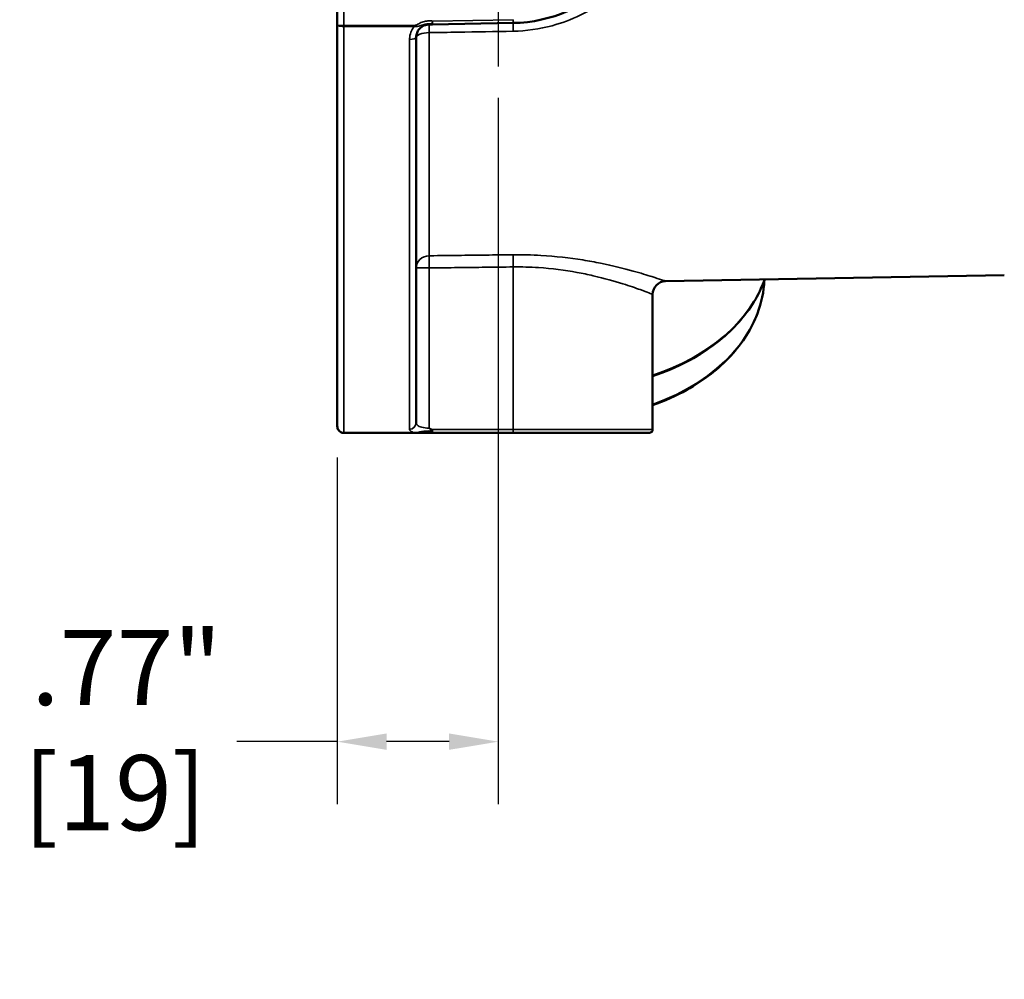
# Model space of a CAD drawing. Units: inches. Extents: x 0.3 to 52, y 0.3 to 40.1.
# Drawn here: x 15.9 to 20.5, y 27.3 to 31.9 of the extents above; entities that cross this region are included whole.
import ezdxf

# ---------------------------------------------------------------- set-up
doc = ezdxf.new("R2010")
doc.units = ezdxf.units.IN
doc.header["$LTSCALE"] = 2.380952
doc.header["$MEASUREMENT"] = 0
for name, color, linetype, lineweight in [('Center Mark (ANSI)', 7, 'Continuous', 25), ('Dimension (ANSI)', 7, 'Continuous', 25), ('Visible (ANSI)', 7, 'Continuous', 50), ('Visible Narrow (ANSI)', 7, 'Continuous', 35)]:
    doc.layers.add(name, color=color, linetype=linetype, lineweight=lineweight)
doc.styles.add('Note Text (ANSI)', font='tahoma.ttf')
doc.dimstyles.new('Default (ANSI)', dxfattribs={"dimscale": 2.380952, "dimtxt": 0.15, "dimasz": 0.098425, "dimexe": 0.125, "dimexo": 0.0625, "dimgap": 0.031496, "dimtad": 0, "dimtih": 1, "dimtoh": 1, "dimrnd": 1e-08, "dimzin": 4, "dimdsep": 46, "dimtxsty": 'Note Text (ANSI)', "dimcen": 0.09, "dimdle": 0.393701, "dimclrd": 256, "dimclre": 256, "dimclrt": 256, "dimadec": 0, "dimazin": 1, "dimtfac": 1, "dimtofl": 0, "dimtmove": 0, "dimatfit": 3, "dimfxl": 1, "dimtolj": 1, "dimtzin": 4, "dimlwd": -1, "dimlwe": -1, "dimarcsym": 0})

# ---------------------------------------------------------------- blocks, each defined once
blk = doc.blocks.new('*D15')
at = {"layer": 'Defpoints', "color": 0, "transparency": 16777216}
for p in [(18.1285, 31.6498), (17.3629, 29.9382), (18.1285, 28.4383)]:
    blk.add_point(p, dxfattribs=at)
at = {"layer": 'Dimension (ANSI)', "transparency": 16777216}
for p, q in [((18.1285, 31.501), (18.1285, 28.1407)), ((17.3629, 29.7893), (17.3629, 28.1407)), ((17.3629, 28.4383), (16.885, 28.4383)), ((17.8941, 28.4383), (17.5972, 28.4383))]:
    blk.add_line(p, q, dxfattribs=at)
for points in [[(17.5972, 28.4774), (17.5972, 28.3993), (17.3629, 28.4383)], [(17.8941, 28.4774), (17.8941, 28.3993), (18.1285, 28.4383)]]:
    blk.add_solid(points, dxfattribs=at)
at = {"layer": 'Dimension (ANSI)', "transparency": 16777216, "insert": (16.3059, 28.9695), "char_height": 0.357143, "attachment_point": 2, "style": 'Note Text (ANSI)'}
blk.add_mtext('\\A1; \\fTahoma|b0|i0;\\H0.3571;.77"\\P[19]', dxfattribs=at)

msp = doc.modelspace()

# ---------------------------------------------------------------- linework, layer by layer
at = {"layer": 'Center Mark (ANSI)', "linetype": 'Continuous'}
msp.add_line((18.1285, 33.414), (18.1285, 31.6498), dxfattribs=at)
at = {"layer": 'Visible (ANSI)'}
for p, q in [((17.3629, 33.2179), (17.3629, 31.846)), ((17.3629, 29.9382), (17.3629, 31.846)), ((17.8156, 31.8498), (18.1989, 31.8565)), ((17.7379, 31.787), (17.7379, 29.9545)), ((20.535, 30.6566), (18.924, 30.6285)), ((18.8626, 29.9225), (18.8626, 30.566)), ((17.3941, 29.9069), (17.7291, 29.9069)), ((17.8153, 29.9069), (18.1986, 29.9069)), ((18.847, 29.9069), (18.1986, 29.9069))]:
    msp.add_line(p, q, dxfattribs=at)
for centre, radius, start, end in [((18.1871, 32.5319), 0.6755, 271, 89), ((18.9251, 30.566), 0.0625, 91, 180), ((18.847, 29.9225), 0.0156, 270, 0)]:
    msp.add_arc(centre, radius, start, end, dxfattribs=at)
for points, knots in [([(17.7379, 31.787), (17.7379, 31.7912), (17.7383, 31.7954), (17.7405, 31.8062), (17.7429, 31.8126), (17.7505, 31.8257), (17.7561, 31.832), (17.7704, 31.8427), (17.7791, 31.8466), (17.792, 31.8491), (17.7956, 31.8495), (17.7993, 31.8495)], [-0.3787073, -0.3787073, -0.3787073, -0.3787073, -0.3290027, -0.3290027, -0.2494754, -0.2494754, -0.1530369, -0.1530369, -0.0456761, -0.0456761, -0.0044123, -0.0044123, -0.0044123, -0.0044123]), ([(17.7993, 31.8495), (17.8006, 31.8495), (17.8019, 31.8496), (17.8046, 31.8496), (17.806, 31.8496), (17.8074, 31.8497), (17.8087, 31.8497), (17.8101, 31.8497), (17.8128, 31.8498), (17.8142, 31.8498), (17.8156, 31.8498)], [-0.00056901, -0.00056901, -0.00056901, -0.00056901, 0.01064265, 0.01064265, 0.0218543, 0.0218543, 0.0218543, 0.03306596, 0.03306596, 0.04427761, 0.04427761, 0.04427761, 0.04427761]), ([(18.8626, 30.1766), (18.9205, 30.196), (18.9757, 30.2194), (19.1087, 30.2893), (19.1809, 30.3412), (19.2997, 30.4585), (19.3463, 30.524), (19.3843, 30.6076), (19.3901, 30.6221), (19.3953, 30.6367)], [5.1547721, 5.1547721, 5.1547721, 5.1547721, 5.3511795, 5.3511795, 5.6618481, 5.6618481, 5.9725167, 5.9725167, 6.0369982, 6.0369982, 6.0369982, 6.0369982]), ([(18.8626, 30.0382), (18.9198, 30.0587), (18.9741, 30.0834), (19.106, 30.1571), (19.1771, 30.2121), (19.2913, 30.3355), (19.3344, 30.4038), (19.3804, 30.5264), (19.3913, 30.5791), (19.3936, 30.632)], [5.18275, 5.18275, 5.18275, 5.18275, 5.381966, 5.381966, 5.703646, 5.703646, 6.023907, 6.023907, 6.252041, 6.252041, 6.252041, 6.252041]), ([(17.3629, 29.9382), (17.3629, 29.9351), (17.3633, 29.932), (17.3651, 29.9261), (17.3665, 29.9232), (17.3693, 29.919), (17.3706, 29.9175), (17.372, 29.9161), (17.3742, 29.9139), (17.3767, 29.912), (17.384, 29.9082), (17.3891, 29.9069), (17.3941, 29.9069)], [-0.00028435, -0.00028435, -0.00028435, -0.00028435, 0.01146987, 0.01146987, 0.023377, 0.023377, 0.03081895, 0.03081895, 0.03081895, 0.04276035, 0.04276035, 0.06192225, 0.06192225, 0.06192225, 0.06192225]), ([(17.7291, 29.9069), (17.7311, 29.9069), (17.7331, 29.9069), (17.7369, 29.9069), (17.7388, 29.9069), (17.7438, 29.9069), (17.7469, 29.9069), (17.7569, 29.9069), (17.764, 29.9069), (17.7713, 29.9069), (17.7786, 29.9069), (17.7862, 29.9069), (17.8011, 29.9069), (17.8083, 29.9069), (17.8153, 29.9069)], [0, 0, 0, 0, 0.0156832, 0.0156832, 0.0313665, 0.0313665, 0.0585382, 0.0585382, 0.1170764, 0.1170764, 0.1170764, 0.1756146, 0.1756146, 0.2301521, 0.2301521, 0.2301521, 0.2301521])]:
    msp.add_open_spline(points, degree=3, knots=knots, dxfattribs=at)
at = {"layer": 'Visible Narrow (ANSI)'}
for p, q in [((17.3941, 31.8439), (17.3941, 33.2199)), ((17.7291, 31.8439), (17.3941, 31.8439)), ((17.3941, 31.8399), (17.3941, 31.8439)), ((17.7291, 31.8399), (17.7291, 31.8439)), ((17.8153, 31.8654), (17.8131, 31.8517)), ((18.1986, 31.8721), (17.8153, 31.8654)), ((17.8153, 31.8654), (17.8156, 31.8498)), ((18.1989, 31.8565), (18.1986, 31.8721)), ((17.3941, 31.8399), (17.7291, 31.8399)), ((17.3941, 31.8399), (17.3941, 29.9074)), ((17.7993, 31.8105), (17.7993, 30.7493)), ((17.7066, 29.9244), (17.7066, 31.7784)), ((17.7993, 30.6914), (17.7379, 30.6914)), ((17.7993, 29.9292), (17.7993, 30.6914)), ((18.1989, 29.9225), (18.1989, 30.6961)), ((17.7291, 29.9074), (17.3941, 29.9074)), ((17.3941, 29.9069), (17.3941, 29.9074)), ((17.7291, 29.9069), (17.7291, 29.9074)), ((18.1989, 29.9225), (17.8156, 29.9225)), ((18.1989, 29.9225), (18.8626, 29.9225))]:
    msp.add_line(p, q, dxfattribs=at)
for centre, major_axis, ratio, start_param, end_param in [((17.8004, 31.787), (-0.0011, 0.0625), 0.011763, 0, 1.186028), ((17.8153, 31.8654), (0.0003, -0.0156), 0.331205, 5.783541, 6.283185), ((18.2, 31.794), (-0.0011, 0.0625), 0.011794, 0, 1.188403), ((17.8004, 31.787), (-0.0625, 0), 0.375154, 4.729842, 6.283185), ((17.7066, 31.787), (0.0312, 0), 0.277635, 4.712389, 6.283185), ((17.8004, 30.6914), (-0.0625, 0), 0.926962, 4.729842, 6.283185), ((17.8004, 30.6914), (-0.0007, 0.0625), 0.017451, 0.384563, 1.570591), ((18.2, 30.6961), (-0.0007, 0.0625), 0.017451, 0.382188, 1.57059), ((18.4444, 30.8083), (0.981, 0), 0.707107, 5.152826, 6.033209), ((18.4254, 30.6537), (0.9687, 0), 0.707107, 5.180672, 6.251504), ((18.4254, 30.7862), (0.9687, 0), 0.707107, 5.180672, 5.26037), ((17.7066, 29.9545), (0.0312, 0), 0.960687, 4.712389, 6.283185), ((17.8153, 29.9225), (0.0052, 0.0147), 0.016467, 4.218526, 4.71817), ((17.8153, 29.9225), (0, -0.0156), 0.1607, 5.181476, 6.283185), ((17.8153, 29.9225), (0, -0.0156), 0.017452, 0, 1.570796), ((18.1986, 29.9225), (0, -0.0156), 0.017452, 0, 1.570796)]:
    msp.add_ellipse(centre, major_axis=major_axis, ratio=ratio, start_param=start_param, end_param=end_param, dxfattribs=at)
for points, knots in [([(18.1989, 31.8173), (18.2616, 31.8184), (18.3243, 31.8273), (18.4761, 31.8684), (18.5636, 31.9112), (18.7099, 32.021), (18.7723, 32.089), (18.8505, 32.2155), (18.8756, 32.2706), (18.9145, 32.3968), (18.925, 32.4697), (18.9227, 32.6271), (18.9055, 32.7117), (18.8467, 32.8588), (18.8076, 32.9241), (18.7137, 33.0365), (18.6596, 33.0846), (18.5374, 33.1644), (18.47, 33.1954), (18.3339, 33.2351), (18.2664, 33.2453), (18.1989, 33.2465)], [-5.84697, -5.84697, -5.84697, -5.84697, -5.369044, -5.369044, -4.641645, -4.641645, -3.937081, -3.937081, -3.466645, -3.466645, -2.895751, -2.895751, -2.230633, -2.230633, -1.645155, -1.645155, -1.082481, -1.082481, -0.514944, -0.514944, 0, 0, 0, 0]), ([(17.3941, 31.8439), (17.3891, 31.8439), (17.384, 31.844), (17.3767, 31.8443), (17.3742, 31.8444), (17.372, 31.8445), (17.3706, 31.8446), (17.3693, 31.8447), (17.3665, 31.845), (17.3651, 31.8452), (17.3633, 31.8456), (17.3629, 31.8458), (17.3629, 31.846)], [0, 0, 0, 0, 0.0191619, 0.0191619, 0.0311033, 0.0311033, 0.0311033, 0.03854526, 0.03854526, 0.05045238, 0.05045238, 0.0622066, 0.0622066, 0.0622066, 0.0622066]), ([(17.3629, 31.846), (17.3629, 31.8454), (17.3633, 31.8448), (17.3651, 31.8436), (17.3665, 31.8431), (17.3693, 31.8423), (17.3706, 31.842), (17.372, 31.8417), (17.3742, 31.8413), (17.3767, 31.8409), (17.384, 31.8402), (17.3891, 31.8399), (17.3941, 31.8399)], [-0.0622066, -0.0622066, -0.0622066, -0.0622066, -0.05045238, -0.05045238, -0.03854526, -0.03854526, -0.0311033, -0.0311033, -0.0311033, -0.0191619, -0.0191619, 0, 0, 0, 0]), ([(17.8153, 31.8654), (17.8083, 31.8666), (17.8011, 31.8669), (17.7863, 31.8659), (17.7787, 31.8644), (17.7713, 31.8621), (17.764, 31.8598), (17.7569, 31.8566), (17.7469, 31.8515), (17.7438, 31.8498), (17.7388, 31.8472), (17.7369, 31.8463), (17.7331, 31.8447), (17.7311, 31.8439), (17.7291, 31.8439)], [0.0042138, 0.0042138, 0.0042138, 0.0042138, 0.0585904, 0.0585904, 0.1171808, 0.1171808, 0.1171808, 0.1757712, 0.1757712, 0.203008, 0.203008, 0.2186848, 0.2186848, 0.2343615, 0.2343615, 0.2343615, 0.2343615]), ([(17.7291, 31.8399), (17.7323, 31.839), (17.7351, 31.8391), (17.7401, 31.8396), (17.7424, 31.84), (17.7483, 31.8414), (17.7517, 31.8424), (17.7622, 31.8457), (17.7688, 31.8478), (17.7753, 31.8494), (17.7819, 31.851), (17.7884, 31.852), (17.801, 31.8527), (17.807, 31.8525), (17.8131, 31.8517)], [-0.2343615, -0.2343615, -0.2343615, -0.2343615, -0.2186848, -0.2186848, -0.203008, -0.203008, -0.1757712, -0.1757712, -0.1171808, -0.1171808, -0.1171808, -0.0585904, -0.0585904, -0.0042138, -0.0042138, -0.0042138, -0.0042138]), ([(17.8131, 31.8517), (17.8118, 31.8513), (17.8106, 31.851), (17.8082, 31.8505), (17.807, 31.8503), (17.8059, 31.8501), (17.8047, 31.8499), (17.8036, 31.8498), (17.8014, 31.8496), (17.8003, 31.8495), (17.7993, 31.8495)], [-0.04427761, -0.04427761, -0.04427761, -0.04427761, -0.03306596, -0.03306596, -0.0218543, -0.0218543, -0.0218543, -0.01064265, -0.01064265, 0.00056901, 0.00056901, 0.00056901, 0.00056901]), ([(17.7291, 31.8399), (17.7254, 31.8356), (17.7222, 31.831), (17.7142, 31.8171), (17.7106, 31.8075), (17.7072, 31.7911), (17.7066, 31.7847), (17.7066, 31.7784)], [0.2062002, 0.2062002, 0.2062002, 0.2062002, 0.2494754, 0.2494754, 0.3290027, 0.3290027, 0.3787073, 0.3787073, 0.3787073, 0.3787073]), ([(17.7993, 31.8105), (17.8452, 31.8113), (17.8912, 31.812), (18.0244, 31.8143), (18.1116, 31.8158), (18.1989, 31.8173)], [-1.01526, -1.01526, -1.01526, -1.01526, -0.665036, -0.665036, 0, 0, 0, 0]), ([(18.1989, 30.7541), (18.1553, 30.7536), (18.1116, 30.7531), (18.0244, 30.752), (17.9807, 30.7515), (17.9371, 30.751), (17.8935, 30.7505), (17.8499, 30.7499), (17.8039, 30.7494), (17.8016, 30.7494), (17.7993, 30.7493)], [-1.330059, -1.330059, -1.330059, -1.330059, -0.997544, -0.997544, -0.66503, -0.66503, -0.66503, -0.332515, -0.332515, -0.314799, -0.314799, -0.314799, -0.314799]), ([(18.924, 30.6285), (18.924, 30.6285), (18.9238, 30.6286), (18.9194, 30.6301), (18.8971, 30.638), (18.8356, 30.6575), (18.8052, 30.6668), (18.7252, 30.689), (18.6733, 30.702), (18.5879, 30.7194), (18.5597, 30.7245), (18.4681, 30.7392), (18.4012, 30.747), (18.2876, 30.7536), (18.2431, 30.7546), (18.1989, 30.7541)], [-2.917275, -2.917275, -2.917275, -2.917275, -2.838048, -2.838048, -2.12958, -2.12958, -1.681147, -1.681147, -1.128642, -1.128642, -0.876023, -0.876023, -0.336932, -0.336932, 0, 0, 0, 0]), ([(17.7993, 30.6914), (17.8016, 30.6914), (17.8039, 30.6915), (17.8499, 30.692), (17.8935, 30.6925), (17.9371, 30.693), (17.9807, 30.6935), (18.0244, 30.6941), (18.1116, 30.6951), (18.1553, 30.6956), (18.1989, 30.6961)], [0.314799, 0.314799, 0.314799, 0.314799, 0.332515, 0.332515, 0.66503, 0.66503, 0.66503, 0.997544, 0.997544, 1.330059, 1.330059, 1.330059, 1.330059]), ([(18.1989, 30.6961), (18.2393, 30.6966), (18.2801, 30.6955), (18.3841, 30.6887), (18.4453, 30.6806), (18.5291, 30.6654), (18.5549, 30.66), (18.6332, 30.6421), (18.6806, 30.6286), (18.7538, 30.6057), (18.7817, 30.596), (18.838, 30.5758), (18.8584, 30.5677), (18.8624, 30.5661), (18.8626, 30.566), (18.8626, 30.566)], [0, 0, 0, 0, 0.336932, 0.336932, 0.876023, 0.876023, 1.128642, 1.128642, 1.681147, 1.681147, 2.12958, 2.12958, 2.838048, 2.838048, 2.917275, 2.917275, 2.917275, 2.917275]), ([(17.3941, 29.9074), (17.3891, 29.9074), (17.384, 29.9086), (17.3767, 29.9124), (17.3742, 29.9143), (17.372, 29.9165), (17.3706, 29.9178), (17.3693, 29.9193), (17.3665, 29.9235), (17.3651, 29.9263), (17.3633, 29.9321), (17.3629, 29.9351), (17.3629, 29.9382)], [-0.06192225, -0.06192225, -0.06192225, -0.06192225, -0.04276035, -0.04276035, -0.03081895, -0.03081895, -0.03081895, -0.023377, -0.023377, -0.01146987, -0.01146987, 0.00028435, 0.00028435, 0.00028435, 0.00028435]), ([(17.7066, 29.9244), (17.7066, 29.9216), (17.7081, 29.9188), (17.7149, 29.9129), (17.721, 29.9099), (17.7291, 29.9074)], [-0.4572303, -0.4572303, -0.4572303, -0.4572303, -0.3798818, -0.3798818, -0.28388, -0.28388, -0.28388, -0.28388]), ([(17.7993, 29.9292), (17.7958, 29.9292), (17.7922, 29.9294), (17.7772, 29.9304), (17.7663, 29.9325), (17.7499, 29.9385), (17.7441, 29.9421), (17.7389, 29.9489), (17.7379, 29.9516), (17.7379, 29.9545)], [0.0819634, 0.0819634, 0.0819634, 0.0819634, 0.1217948, 0.1217948, 0.2561242, 0.2561242, 0.3798818, 0.3798818, 0.4572303, 0.4572303, 0.4572303, 0.4572303]), ([(17.8156, 29.9225), (17.8142, 29.923), (17.8128, 29.9235), (17.8101, 29.9246), (17.8087, 29.9251), (17.8074, 29.9257), (17.806, 29.9262), (17.8046, 29.9268), (17.8019, 29.928), (17.8006, 29.9286), (17.7993, 29.9292)], [0, 0, 0, 0, 0.01121165, 0.01121165, 0.02242331, 0.02242331, 0.02242331, 0.03363496, 0.03363496, 0.04484662, 0.04484662, 0.04484662, 0.04484662]), ([(17.7993, 29.9292), (17.8003, 29.928), (17.8014, 29.9268), (17.8036, 29.9244), (17.8047, 29.9232), (17.8059, 29.9221), (17.807, 29.9209), (17.8082, 29.9198), (17.8106, 29.9176), (17.8118, 29.9165), (17.8131, 29.9155)], [-0.04484662, -0.04484662, -0.04484662, -0.04484662, -0.03363496, -0.03363496, -0.02242331, -0.02242331, -0.02242331, -0.01121165, -0.01121165, 0, 0, 0, 0]), ([(17.8131, 29.9155), (17.807, 29.9158), (17.801, 29.916), (17.7884, 29.9156), (17.7819, 29.9151), (17.7753, 29.9144), (17.7687, 29.9136), (17.7622, 29.9125), (17.7517, 29.9107), (17.7483, 29.9101), (17.7424, 29.9091), (17.7401, 29.9088), (17.7351, 29.908), (17.7323, 29.9077), (17.7291, 29.9074)], [-0.2301521, -0.2301521, -0.2301521, -0.2301521, -0.1756146, -0.1756146, -0.1170764, -0.1170764, -0.1170764, -0.0585382, -0.0585382, -0.0313665, -0.0313665, -0.0156832, -0.0156832, 0, 0, 0, 0])]:
    msp.add_open_spline(points, degree=3, knots=knots, dxfattribs=at)

# ---------------------------------------------------------------- dimensions: what is measured, and where the dimension line sits
at = {"layer": 'Dimension (ANSI)'}
dim = msp.add_linear_dim(base=(18.1285, 28.4383), p1=(17.3629, 29.9382), p2=(18.1285, 31.6498), angle=180, text=' \\fTahoma|b0|i0;\\H0.3571;<>"\\X[19]', dimstyle='Default (ANSI)', override={"dimgap": 0.031496, "dimtih": 0, "dimtoh": 0, "dimdec": 2, "dimpost": '\\X', "dimtol": 0, "dimlim": 0, "dimtp": 0, "dimtm": 0, "dimtdec": 2, "dimatfit": 2, "dimtvp": -0.25}, dxfattribs=at)
dim.commit()
dim.dimension.update_dxf_attribs({"geometry": '*D15', "text_midpoint": (16.3059, 28.4383), "dimtype": 160})

doc.saveas('drawing.dxf')
